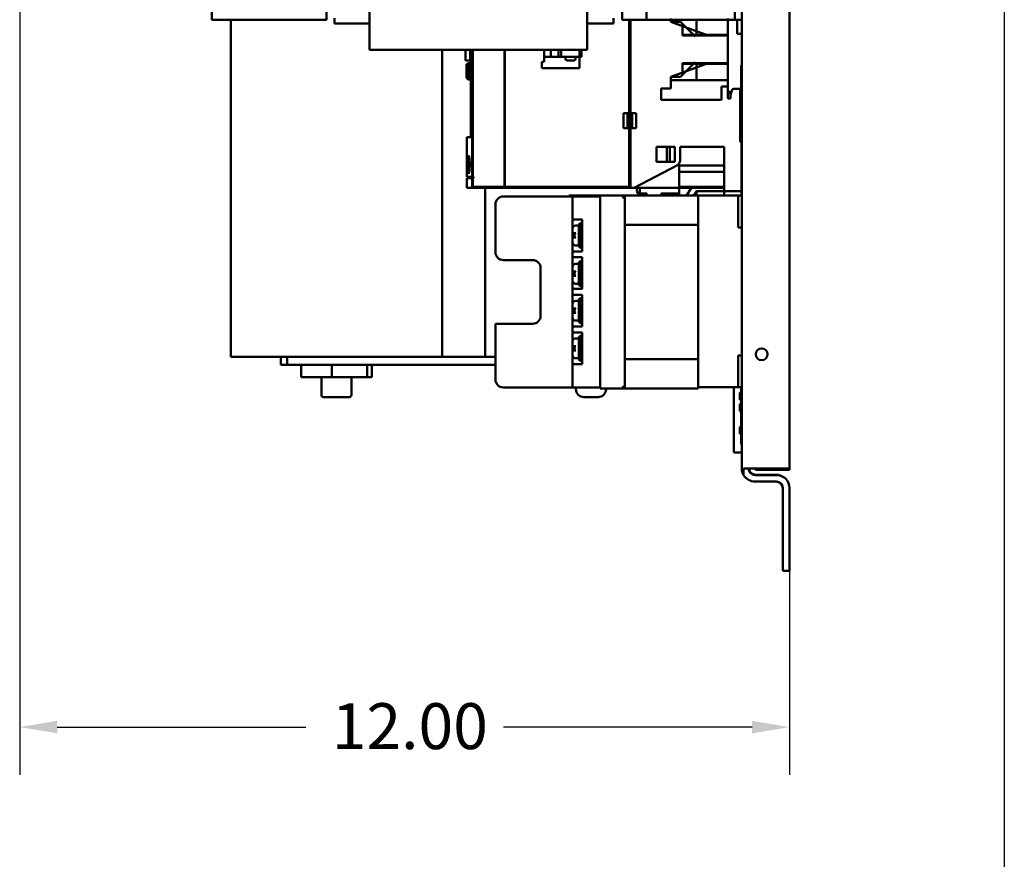
# Model space of a CAD drawing. Units: inches. Extents: x 3 to 129, y 1 to 100.
# Drawn here: x 42 to 57, y 35 to 48 of the extents above; entities that cross this region are included whole.
import ezdxf

# ---------------------------------------------------------------- set-up
doc = ezdxf.new("R2010")
doc.units = ezdxf.units.IN
doc.header["$LTSCALE"] = 6
doc.header["$MEASUREMENT"] = 0
for name, color, linetype, lineweight in [('Dimension (ANSI)', 7, 'Continuous', 25), ('Sketch Geometry (ANSI)', 7, 'Continuous', 25), ('Visible (ANSI)', 7, 'Continuous', 50)]:
    doc.layers.add(name, color=color, linetype=linetype, lineweight=lineweight)
doc.styles.add('Note Text (ANSI)', font='tahoma.ttf')
doc.dimstyles.new('Default (ANSI)', dxfattribs={"dimscale": 6, "dimtxt": 0.12, "dimasz": 0.098425, "dimexe": 0.125, "dimexo": 0.0625, "dimgap": 0.031496, "dimtad": 0, "dimtih": 1, "dimtoh": 1, "dimrnd": 1e-08, "dimzin": 0, "dimdsep": 46, "dimtxsty": 'Note Text (ANSI)', "dimcen": 0.09, "dimdle": 0.393701, "dimclrd": 256, "dimclre": 256, "dimclrt": 256, "dimadec": 0, "dimazin": 1, "dimtfac": 1, "dimtofl": 0, "dimtmove": 0, "dimatfit": 3, "dimfxl": 1, "dimtolj": 1, "dimtzin": 4, "dimlwd": -1, "dimlwe": -1, "dimarcsym": 0})

# ---------------------------------------------------------------- blocks, each defined once
blk = doc.blocks.new('*D47')
at = {"layer": 'Defpoints', "color": 0, "transparency": 16777216}
for p in [(41.955, 51.419), (54.05, 41.04), (41.955, 36.978)]:
    blk.add_point(p, dxfattribs=at)
at = {"layer": 'Dimension (ANSI)', "transparency": 16777216}
for p, q in [((41.955, 51.044), (41.955, 36.228)), ((54.05, 40.665), (54.05, 36.228)), ((42.546, 36.978), (46.448, 36.978)), ((53.46, 36.978), (49.558, 36.978))]:
    blk.add_line(p, q, dxfattribs=at)
for points in [[(42.546, 37.076), (42.546, 36.879), (41.955, 36.978)], [(53.46, 37.076), (53.46, 36.879), (54.05, 36.978)]]:
    blk.add_solid(points, dxfattribs=at)
at = {"layer": 'Dimension (ANSI)', "transparency": 16777216, "insert": (46.637, 37.353), "char_height": 0.72, "attachment_point": 1, "style": 'Note Text (ANSI)'}
blk.add_mtext('\\A1; \\fTahoma|b0|i0;12.00', dxfattribs=at)

msp = doc.modelspace()

# ---------------------------------------------------------------- linework, layer by layer
at = {"layer": 'Sketch Geometry (ANSI)'}
msp.add_line((57.423, 80.685), (57.423, 18.794), dxfattribs=at)
at = {"layer": 'Visible (ANSI)'}
for p, q in [((54.05, 68.648), (54.05, 41.017)), ((54.05, 41.04), (54.05, 68.624)), ((53.3, 57.657), (53.3, 41.04)), ((51.8, 57.085), (51.8, 48.085)), ((53.19, 48.085), (53.19, 49.975)), ((46.775, 48.485), (46.775, 48.085)), ((47.452, 47.99), (47.452, 48.427)), ((50.872, 48.427), (50.872, 47.99)), ((51.418, 48.085), (51.418, 48.485)), ((44.975, 48.085), (44.975, 48.235)), ((46.902, 48.025), (46.902, 48.109)), ((51.282, 48.109), (51.282, 48.025)), ((52.183, 48.054), (52.183, 48.106)), ((53.079, 48.106), (53.079, 47.849)), ((46.775, 48.085), (44.975, 48.085)), ((45.27, 48.085), (45.27, 42.79)), ((47.452, 48.025), (46.902, 48.025)), ((47.452, 47.99), (47.452, 47.61)), ((51.282, 48.025), (50.872, 48.025)), ((50.872, 47.61), (50.872, 47.99)), ((51.8, 48.085), (51.418, 48.085)), ((51.532, 46.617), (51.532, 48.085)), ((51.532, 48.085), (51.532, 46.617)), ((51.551, 46.617), (51.551, 48.085)), ((51.551, 48.085), (51.551, 46.617)), ((51.8, 48.085), (53.08, 48.085)), ((52.183, 48.054), (52.183, 48.085)), ((52.337, 48.054), (52.183, 48.054)), ((52.183, 48.054), (52.77, 47.837)), ((52.368, 48.022), (52.337, 48.054)), ((52.553, 47.837), (52.337, 48.054)), ((52.337, 48.054), (52.368, 48.022)), ((52.368, 47.838), (52.368, 48.022)), ((52.368, 48.022), (52.569, 47.821)), ((52.368, 47.849), (52.368, 48.022)), ((52.59, 48.085), (52.59, 47.849)), ((53.079, 47.849), (53.079, 48.085)), ((53.08, 48.085), (53.19, 48.085)), ((53.19, 48.085), (53.3, 48.085)), ((53.226, 48.085), (53.226, 47.861)), ((53.079, 47.849), (52.368, 47.849)), ((52.368, 47.849), (53.079, 47.849)), ((53.079, 47.838), (52.368, 47.838)), ((52.368, 47.838), (53.079, 47.838)), ((53.079, 47.849), (53.079, 47.838)), ((53.079, 47.838), (53.079, 47.849)), ((53.079, 47.838), (53.079, 47.403)), ((53.079, 47.403), (53.079, 47.838)), ((53.226, 47.861), (53.3, 47.861)), ((50.872, 47.61), (47.452, 47.61)), ((48.59, 47.61), (48.59, 42.79)), ((48.961, 47.61), (48.961, 47.444)), ((49.034, 47.61), (49.034, 47.444)), ((49.034, 47.444), (49.034, 47.61)), ((49.044, 47.61), (49.044, 46.78)), ((49.044, 46.78), (49.044, 47.61)), ((49.061, 45.617), (49.061, 47.61)), ((49.061, 47.61), (49.061, 45.617)), ((49.065, 45.617), (49.065, 47.61)), ((49.065, 47.61), (49.065, 45.617)), ((49.072, 47.61), (49.072, 45.617)), ((49.072, 45.617), (49.072, 47.61)), ((49.571, 45.459), (49.571, 47.61)), ((49.579, 47.61), (49.579, 45.459)), ((49.579, 45.459), (49.579, 47.61)), ((50.193, 47.424), (50.193, 47.61)), ((50.551, 47.503), (50.193, 47.503)), ((50.299, 47.503), (50.299, 47.61)), ((50.299, 47.61), (50.299, 47.503)), ((50.421, 47.61), (50.421, 47.503)), ((50.461, 47.503), (50.461, 47.61)), ((50.461, 47.61), (50.461, 47.503)), ((50.669, 47.503), (50.551, 47.503)), ((50.748, 47.503), (50.669, 47.503)), ((50.748, 47.61), (50.748, 47.503)), ((50.78, 47.503), (50.748, 47.503)), ((50.748, 47.503), (50.748, 47.325)), ((50.78, 47.61), (50.78, 47.503)), ((50.78, 47.503), (50.78, 47.61)), ((49.034, 47.444), (48.961, 47.444)), ((48.973, 47.188), (48.973, 47.363)), ((48.973, 47.363), (48.973, 47.363)), ((48.973, 47.363), (48.973, 47.188)), ((49.012, 47.148), (49.012, 47.402)), ((49.044, 47.402), (49.012, 47.402)), ((49.012, 47.402), (49.012, 47.148)), ((49.034, 47.444), (49.044, 47.444)), ((50.158, 47.325), (50.158, 47.424)), ((50.158, 47.424), (50.193, 47.424)), ((50.532, 47.483), (50.532, 47.467)), ((50.551, 47.447), (50.669, 47.447)), ((50.689, 47.467), (50.689, 47.483)), ((52.77, 47.404), (52.183, 47.188)), ((52.337, 47.188), (52.553, 47.404)), ((52.569, 47.42), (52.368, 47.219)), ((52.368, 47.219), (52.368, 47.403)), ((52.368, 47.403), (53.079, 47.403)), ((53.079, 47.403), (52.368, 47.403)), ((53.079, 47.392), (52.368, 47.392)), ((52.368, 47.219), (52.368, 47.392)), ((52.368, 47.392), (53.079, 47.392)), ((52.59, 47.392), (52.59, 47.135)), ((53.079, 47.403), (53.079, 47.392)), ((53.079, 47.392), (53.079, 47.403)), ((53.079, 47.135), (53.079, 47.392)), ((53.079, 47.392), (53.079, 47.135)), ((53.29, 46.365), (53.29, 47.365)), ((53.29, 47.365), (53.3, 47.365)), ((50.748, 47.325), (50.158, 47.325)), ((52.183, 47.007), (52.183, 47.188)), ((52.183, 47.188), (52.337, 47.188)), ((52.183, 47.135), (52.183, 47.188)), ((52.337, 47.188), (52.368, 47.219)), ((52.368, 47.219), (52.337, 47.188)), ((49.012, 47.148), (49.044, 47.148)), ((53.079, 47.135), (52.183, 47.135)), ((52.183, 47.135), (53.079, 47.135)), ((53.079, 47.034), (52.98, 47.034)), ((52.98, 47.034), (52.98, 46.829)), ((53.079, 47.135), (53.079, 47.034)), ((53.079, 47.034), (53.079, 47.135)), ((53.079, 47.034), (53.079, 46.849)), ((53.079, 46.849), (53.079, 47.034)), ((52.032, 46.829), (52.032, 47.007)), ((52.032, 47.007), (52.183, 47.007)), ((53.079, 46.955), (53.137, 46.955)), ((53.079, 46.936), (53.126, 46.936)), ((53.13, 46.936), (53.079, 46.936)), ((53.144, 46.975), (53.12, 46.908)), ((53.12, 46.908), (53.12, 46.849)), ((53.126, 46.924), (53.126, 46.936)), ((53.276, 47.001), (53.181, 47.001)), ((53.276, 46.168), (53.276, 47.001)), ((49.055, 46.78), (49.044, 46.78)), ((49.044, 46.241), (49.044, 46.78)), ((49.044, 46.78), (49.044, 46.241)), ((49.055, 46.78), (49.055, 46.455)), ((49.055, 46.455), (49.055, 46.78)), ((52.98, 46.829), (52.032, 46.829)), ((53.12, 46.849), (53.079, 46.849)), ((51.443, 46.381), (51.443, 46.617)), ((51.443, 46.617), (51.551, 46.617)), ((51.443, 46.617), (51.443, 46.381)), ((51.506, 46.617), (51.506, 46.381)), ((51.506, 46.381), (51.506, 46.617)), ((51.532, 46.381), (51.532, 46.617)), ((51.532, 46.617), (51.64, 46.617)), ((51.532, 46.617), (51.532, 46.381)), ((51.551, 46.617), (51.551, 46.381)), ((51.551, 46.381), (51.551, 46.617)), ((51.577, 46.381), (51.577, 46.617)), ((51.577, 46.617), (51.577, 46.381)), ((51.64, 46.617), (51.64, 46.381)), ((51.64, 46.381), (51.64, 46.617)), ((49.057, 46.455), (49.055, 46.455)), ((49.057, 46.455), (49.057, 46.296)), ((49.057, 46.296), (49.057, 46.455)), ((49.055, 46.296), (49.057, 46.296)), ((49.055, 46.296), (49.055, 46.241)), ((49.055, 46.241), (49.055, 46.296)), ((51.551, 46.381), (51.443, 46.381)), ((51.532, 45.447), (51.532, 46.381)), ((51.64, 46.381), (51.532, 46.381)), ((51.532, 46.381), (51.532, 45.447)), ((51.551, 45.459), (51.551, 46.381)), ((51.551, 46.381), (51.551, 45.459)), ((53.29, 46.365), (53.3, 46.365)), ((48.977, 46.241), (49.055, 46.241)), ((48.977, 46.241), (48.977, 45.944)), ((49.055, 46.241), (48.977, 46.241)), ((53.295, 46.168), (53.276, 46.168)), ((53.295, 45.392), (53.295, 46.168)), ((51.957, 45.853), (51.957, 46.089)), ((51.957, 46.089), (52.246, 46.089)), ((52.246, 46.089), (51.957, 46.089)), ((52.124, 46.089), (52.124, 45.853)), ((52.124, 45.853), (52.124, 46.089)), ((52.171, 46.089), (52.171, 45.853)), ((52.246, 46.089), (52.246, 45.853)), ((52.246, 45.853), (52.246, 46.089)), ((52.329, 45.873), (52.329, 46.089)), ((52.329, 46.089), (53.02, 46.089)), ((52.329, 46.089), (52.329, 45.873)), ((53.02, 46.089), (52.329, 46.089)), ((53.02, 46.089), (53.02, 45.392)), ((53.02, 45.392), (53.02, 46.089)), ((51.61, 45.447), (52.287, 45.803)), ((52.287, 45.803), (51.61, 45.447)), ((52.246, 45.853), (51.957, 45.853)), ((52.315, 45.447), (52.315, 45.797)), ((52.315, 45.797), (53.02, 45.797)), ((52.315, 45.797), (52.315, 45.447)), ((53.02, 45.797), (52.315, 45.797)), ((48.977, 45.676), (48.977, 45.617)), ((53.02, 45.696), (52.315, 45.696)), ((52.315, 45.696), (53.02, 45.696)), ((49.061, 45.617), (48.977, 45.617)), ((48.977, 45.617), (49.061, 45.617)), ((48.977, 45.597), (49.061, 45.597)), ((48.977, 45.597), (48.977, 45.447)), ((49.061, 45.597), (48.977, 45.597)), ((48.996, 45.597), (48.996, 45.617)), ((49.065, 45.617), (49.061, 45.617)), ((49.061, 45.617), (49.065, 45.617)), ((49.061, 45.448), (49.061, 45.597)), ((49.061, 45.597), (49.065, 45.597)), ((49.061, 45.597), (49.061, 45.448)), ((49.065, 45.597), (49.061, 45.597)), ((49.072, 45.617), (49.065, 45.617)), ((49.065, 45.617), (49.072, 45.617)), ((49.065, 45.452), (49.065, 45.597)), ((49.065, 45.597), (49.072, 45.597)), ((49.065, 45.597), (49.065, 45.452)), ((49.072, 45.597), (49.065, 45.597)), ((49.072, 45.617), (49.082, 45.617)), ((49.082, 45.617), (49.072, 45.617)), ((49.082, 45.597), (49.072, 45.597)), ((49.072, 45.597), (49.072, 45.459)), ((49.072, 45.459), (49.072, 45.597)), ((49.072, 45.597), (49.082, 45.597)), ((49.082, 45.617), (49.082, 45.597)), ((49.082, 45.597), (49.082, 45.617)), ((49.06, 45.447), (48.977, 45.447)), ((48.977, 45.447), (49.06, 45.447)), ((49.571, 45.447), (49.06, 45.447)), ((49.06, 45.447), (49.571, 45.447)), ((49.065, 45.452), (49.072, 45.459)), ((49.072, 45.459), (49.065, 45.452)), ((49.072, 45.459), (49.571, 45.459)), ((49.571, 45.459), (49.072, 45.459)), ((49.27, 45.447), (49.27, 42.79)), ((49.571, 45.459), (49.571, 45.447)), ((49.579, 45.459), (51.551, 45.459)), ((49.579, 45.459), (49.579, 45.447)), ((49.579, 45.447), (49.579, 45.459)), ((51.551, 45.459), (49.579, 45.459)), ((49.579, 45.447), (51.532, 45.447)), ((50.58, 45.323), (50.58, 45.311)), ((50.58, 45.323), (51.073, 45.323)), ((51.463, 45.323), (51.073, 45.323)), ((51.073, 45.311), (51.073, 45.323)), ((51.423, 45.283), (51.463, 45.323)), ((52.613, 45.323), (51.463, 45.323)), ((51.463, 42.293), (51.463, 45.323)), ((51.532, 45.447), (51.61, 45.447)), ((51.61, 45.447), (51.532, 45.447)), ((51.61, 45.447), (52.315, 45.447)), ((51.65, 45.447), (51.65, 45.392)), ((51.65, 45.392), (51.69, 45.323)), ((51.697, 45.357), (51.697, 45.447)), ((51.697, 45.447), (51.697, 45.357)), ((51.709, 45.357), (51.697, 45.357)), ((51.697, 45.357), (51.697, 45.323)), ((51.697, 45.323), (51.697, 45.357)), ((51.697, 45.357), (51.709, 45.357)), ((51.805, 45.357), (51.709, 45.357)), ((51.709, 45.357), (51.709, 45.323)), ((51.709, 45.323), (51.709, 45.357)), ((51.709, 45.357), (51.805, 45.357)), ((51.805, 45.323), (51.805, 45.357)), ((51.805, 45.357), (51.805, 45.323)), ((52.045, 45.357), (52.034, 45.357)), ((52.034, 45.357), (52.034, 45.323)), ((52.034, 45.357), (52.045, 45.357)), ((52.315, 45.357), (52.045, 45.357)), ((52.045, 45.357), (52.045, 45.323)), ((52.045, 45.323), (52.045, 45.357)), ((52.045, 45.357), (52.315, 45.357)), ((52.315, 45.459), (53.02, 45.459)), ((53.02, 45.459), (52.315, 45.459)), ((52.315, 45.447), (52.315, 45.323)), ((52.315, 45.447), (53.02, 45.447)), ((52.315, 45.323), (52.315, 45.447)), ((52.428, 45.323), (52.501, 45.427)), ((52.501, 45.427), (52.428, 45.323)), ((52.501, 45.427), (52.501, 45.447)), ((52.515, 45.447), (52.501, 45.427)), ((52.538, 45.323), (52.587, 45.392)), ((52.587, 45.392), (53.02, 45.392)), ((52.59, 45.392), (52.59, 45.323)), ((52.613, 44.863), (52.613, 45.323)), ((53.24, 45.323), (52.613, 45.323)), ((53.02, 45.392), (53.295, 45.392)), ((53.02, 45.392), (53.02, 45.323)), ((53.295, 45.392), (53.02, 45.392)), ((53.02, 45.323), (53.02, 45.392)), ((53.24, 45.323), (53.24, 44.823)), ((53.24, 45.323), (53.3, 45.323)), ((53.295, 45.392), (53.295, 45.323)), ((49.429, 45.186), (49.429, 44.436)), ((50.639, 45.311), (49.554, 45.311)), ((50.639, 45.311), (50.75, 45.311)), ((50.639, 45.311), (50.639, 42.311)), ((51.073, 45.311), (50.75, 45.311)), ((51.073, 42.311), (51.073, 45.311)), ((50.75, 44.947), (50.639, 44.947)), ((50.74, 44.872), (50.76, 44.892)), ((50.74, 44.872), (50.74, 44.522)), ((50.75, 44.947), (50.79, 44.947)), ((50.76, 44.502), (50.76, 44.892)), ((50.79, 44.892), (50.76, 44.892)), ((50.79, 44.947), (50.79, 44.447)), ((51.463, 44.863), (52.613, 44.863)), ((52.613, 42.753), (52.613, 44.863)), ((50.64, 44.731), (50.64, 44.804)), ((50.64, 44.731), (50.69, 44.731)), ((50.74, 44.854), (50.69, 44.854)), ((53.24, 44.823), (53.3, 44.823)), ((50.69, 44.664), (50.64, 44.664)), ((50.64, 44.591), (50.64, 44.664)), ((50.639, 44.447), (50.75, 44.447)), ((50.74, 44.541), (50.69, 44.541)), ((50.74, 44.522), (50.76, 44.502)), ((50.79, 44.447), (50.75, 44.447)), ((50.79, 44.502), (50.76, 44.502)), ((49.554, 44.311), (50.014, 44.311)), ((50.75, 44.357), (50.639, 44.357)), ((50.74, 44.253), (50.69, 44.253)), ((50.74, 44.272), (50.76, 44.292)), ((50.74, 44.272), (50.74, 43.922)), ((50.75, 44.357), (50.79, 44.357)), ((50.76, 43.902), (50.76, 44.292)), ((50.79, 44.292), (50.76, 44.292)), ((50.79, 44.357), (50.79, 43.857)), ((50.139, 44.186), (50.139, 43.436)), ((50.64, 44.13), (50.64, 44.203)), ((50.64, 44.13), (50.69, 44.13)), ((50.69, 44.063), (50.64, 44.063)), ((50.64, 43.99), (50.64, 44.063)), ((50.74, 43.94), (50.69, 43.94)), ((50.639, 43.857), (50.75, 43.857)), ((50.74, 43.922), (50.76, 43.902)), ((50.79, 43.857), (50.75, 43.857)), ((50.79, 43.902), (50.76, 43.902)), ((50.75, 43.766), (50.639, 43.766)), ((50.64, 43.55), (50.64, 43.622)), ((50.74, 43.672), (50.69, 43.672)), ((50.74, 43.691), (50.76, 43.711)), ((50.74, 43.691), (50.74, 43.341)), ((50.75, 43.766), (50.79, 43.766)), ((50.76, 43.321), (50.76, 43.711)), ((50.79, 43.711), (50.76, 43.711)), ((50.79, 43.766), (50.79, 43.266)), ((50.64, 43.55), (50.69, 43.55)), ((50.69, 43.483), (50.64, 43.483)), ((50.64, 43.41), (50.64, 43.483)), ((49.429, 43.311), (49.429, 42.436)), ((50.014, 43.311), (49.429, 43.311)), ((50.74, 43.36), (50.69, 43.36)), ((50.74, 43.341), (50.76, 43.321)), ((50.79, 43.321), (50.76, 43.321)), ((50.639, 43.266), (50.75, 43.266)), ((50.75, 43.175), (50.639, 43.175)), ((50.79, 43.266), (50.75, 43.266)), ((50.75, 43.175), (50.79, 43.175)), ((50.79, 43.175), (50.79, 42.675)), ((50.64, 42.959), (50.64, 43.032)), ((50.74, 43.082), (50.69, 43.082)), ((50.74, 43.1), (50.76, 43.12)), ((50.74, 43.1), (50.74, 42.75)), ((50.76, 42.73), (50.76, 43.12)), ((50.79, 43.12), (50.76, 43.12)), ((50.64, 42.959), (50.69, 42.959)), ((50.69, 42.892), (50.64, 42.892)), ((50.64, 42.819), (50.64, 42.892)), ((45.27, 42.79), (48.255, 42.79)), ((46.055, 42.665), (46.055, 42.79)), ((46.155, 42.79), (46.155, 42.665)), ((49.429, 42.79), (48.255, 42.79)), ((50.74, 42.769), (50.69, 42.769)), ((50.74, 42.75), (50.76, 42.73)), ((50.79, 42.73), (50.76, 42.73)), ((52.613, 42.753), (51.463, 42.753)), ((52.613, 42.293), (52.613, 42.753)), ((53.24, 42.813), (53.24, 42.313)), ((53.24, 42.813), (53.3, 42.813)), ((46.055, 42.665), (46.155, 42.665)), ((46.155, 42.665), (49.429, 42.665)), ((46.376, 42.475), (46.376, 42.665)), ((46.857, 42.475), (46.857, 42.665)), ((47.412, 42.475), (47.412, 42.665)), ((47.485, 42.475), (47.485, 42.665)), ((50.639, 42.675), (50.75, 42.675)), ((50.79, 42.675), (50.75, 42.675)), ((46.857, 42.475), (46.376, 42.475)), ((46.694, 42.475), (46.694, 42.19)), ((47.412, 42.475), (46.857, 42.475)), ((47.166, 42.475), (47.166, 42.19)), ((47.485, 42.475), (47.412, 42.475)), ((50.639, 42.311), (49.554, 42.311)), ((50.75, 42.311), (50.639, 42.311)), ((50.694, 42.311), (50.694, 42.285)), ((50.75, 42.311), (51.073, 42.311)), ((51.073, 42.293), (51.073, 42.311)), ((51.073, 42.293), (51.463, 42.293)), ((51.166, 42.293), (51.166, 42.285)), ((51.423, 42.333), (51.463, 42.293)), ((51.463, 42.293), (52.613, 42.293)), ((53.24, 42.313), (52.613, 42.313)), ((53.175, 42.313), (53.175, 41.29)), ((53.24, 42.313), (53.3, 42.313)), ((53.29, 42.234), (53.27, 42.234)), ((53.27, 42.232), (53.27, 42.234)), ((53.27, 42.219), (53.27, 42.232)), ((53.29, 42.232), (53.27, 42.232)), ((53.29, 42.313), (53.29, 41.481)), ((47.136, 42.16), (46.724, 42.16)), ((51.041, 42.16), (50.819, 42.16)), ((53.27, 42.186), (53.27, 42.219)), ((53.29, 42.219), (53.27, 42.219)), ((53.27, 42.173), (53.27, 42.186)), ((53.29, 42.186), (53.27, 42.186)), ((53.29, 42.173), (53.27, 42.173)), ((53.27, 42.135), (53.27, 42.173)), ((53.27, 42.122), (53.27, 42.135)), ((53.29, 42.135), (53.27, 42.135)), ((53.27, 42.12), (53.27, 42.122)), ((53.29, 42.122), (53.27, 42.122)), ((53.27, 42.114), (53.27, 42.12)), ((53.29, 42.12), (53.27, 42.12)), ((53.29, 42.114), (53.27, 42.114)), ((53.27, 41.997), (53.27, 42.054)), ((53.29, 42.054), (53.27, 42.054)), ((53.27, 41.94), (53.27, 41.997)), ((53.29, 41.94), (53.27, 41.94)), ((53.27, 41.582), (53.27, 41.692)), ((53.29, 41.692), (53.27, 41.692)), ((53.29, 41.582), (53.27, 41.582)), ((53.29, 41.419), (53.29, 41.481)), ((53.29, 41.419), (53.3, 41.419)), ((53.175, 41.29), (53.3, 41.29)), ((53.328, 40.936), (53.328, 41.04)), ((53.508, 41.04), (53.328, 41.04)), ((53.508, 41.04), (54.05, 41.04)), ((53.516, 41.017), (53.516, 41.048)), ((54.05, 41.017), (53.516, 41.017)), ((53.508, 40.936), (53.842, 40.936)), ((53.516, 40.94), (53.834, 40.94)), ((53.516, 40.94), (53.516, 40.936)), ((53.842, 40.832), (53.508, 40.832)), ((53.942, 39.455), (53.942, 40.724)), ((53.946, 40.728), (53.946, 39.432)), ((54.05, 39.432), (54.05, 40.728)), ((53.942, 39.455), (53.946, 39.455)), ((53.946, 39.432), (54.05, 39.432))]:
    msp.add_line(p, q, dxfattribs=at)
msp.add_circle((53.61, 42.832), 0.0925, dxfattribs=at)
msp.add_circle((53.61, 42.832), 0.0925, dxfattribs=at)
for centre, radius, start, end in [((50.551, 47.483), 0.0197, 90, 180), ((50.669, 47.483), 0.0197, 0, 90), ((50.551, 47.467), 0.0197, 180, 270), ((50.669, 47.467), 0.0197, 270, 0), ((53.181, 46.961), 0.0394, 90, 159.9951), ((52.25, 45.873), 0.0787, 297.7464, 0), ((52.25, 45.873), 0.0787, 297.7464, 0), ((49.554, 45.186), 0.125, 90, 180), ((50.69, 44.804), 0.05, 90, 180), ((50.69, 44.591), 0.05, 180, 270), ((49.554, 44.436), 0.125, 180, 270), ((50.014, 44.186), 0.125, 0, 90), ((50.69, 44.203), 0.05, 90, 180), ((50.69, 43.99), 0.05, 180, 270), ((50.69, 43.622), 0.05, 90, 180), ((50.014, 43.436), 0.125, 270, 0), ((50.69, 43.41), 0.05, 180, 270), ((50.69, 43.032), 0.05, 90, 180), ((50.69, 42.819), 0.05, 180, 270), ((49.554, 42.436), 0.125, 180, 270), ((50.819, 42.285), 0.125, 180, 270), ((51.041, 42.285), 0.125, 270, 0), ((46.724, 42.19), 0.03, 180, 270), ((47.136, 42.19), 0.03, 270, 0), ((53.508, 41.04), 0.208, 180, 210), ((53.508, 41.04), 0.104, 180, 270), ((53.516, 41.048), 0.108, 184.248, 270), ((53.508, 41.04), 0.208, 210, 270), ((53.834, 40.724), 0.216, 52.5946, 90), ((53.842, 40.728), 0.208, 0, 90), ((53.834, 40.724), 0.108, 0, 90), ((53.842, 40.728), 0.104, 0, 90)]:
    msp.add_arc(centre, radius, start, end, dxfattribs=at)
msp.add_ellipse((49.06, 45.46), major_axis=(-0.0001, -0.0122), ratio=0.153997, start_param=0.001888, end_param=0.156661, dxfattribs=at)
for points, knots in [([(49.012, 47.402), (49.007, 47.402), (49.002, 47.401), (48.997, 47.399), (48.992, 47.397), (48.988, 47.394), (48.984, 47.391), (48.981, 47.387), (48.978, 47.383), (48.976, 47.379), (48.974, 47.375), (48.973, 47.37), (48.973, 47.363)], [3.141593, 3.141593, 3.141593, 3.141593, 3.534294, 3.534294, 3.534294, 3.926994, 3.926994, 3.926994, 4.319695, 4.319695, 4.319695, 4.712396, 4.712396, 4.712396, 4.712396]), ([(48.973, 47.363), (48.973, 47.37), (48.974, 47.375), (48.976, 47.379), (48.978, 47.383), (48.981, 47.387), (48.984, 47.391), (48.988, 47.394), (48.992, 47.397), (48.997, 47.399), (49.002, 47.401), (49.007, 47.402), (49.012, 47.402)], [1, 1, 1, 1, 1.392701, 1.392701, 1.392701, 1.785402, 1.785402, 1.785402, 2.178103, 2.178103, 2.178103, 2.570803, 2.570803, 2.570803, 2.570803]), ([(48.973, 47.188), (48.973, 47.181), (48.974, 47.176), (48.976, 47.172), (48.978, 47.167), (48.981, 47.163), (48.984, 47.16), (48.988, 47.156), (48.992, 47.153), (48.997, 47.151), (49.002, 47.149), (49.007, 47.148), (49.012, 47.148)], [5.716846, 5.716846, 5.716846, 5.716846, 6.109545, 6.109545, 6.109545, 6.502244, 6.502244, 6.502244, 6.894943, 6.894943, 6.894943, 7.287642, 7.287642, 7.287642, 7.287642]), ([(49.012, 47.148), (49.007, 47.148), (49.002, 47.149), (48.997, 47.151), (48.992, 47.153), (48.988, 47.156), (48.984, 47.16), (48.981, 47.163), (48.978, 47.167), (48.976, 47.172), (48.974, 47.176), (48.973, 47.181), (48.973, 47.188)], [0, 0, 0, 0, 0.392699, 0.392699, 0.392699, 0.785398, 0.785398, 0.785398, 1.178097, 1.178097, 1.178097, 1.570796, 1.570796, 1.570796, 1.570796]), ([(48.977, 45.944), (48.977, 45.944), (48.977, 45.944), (48.977, 45.944), (48.977, 45.944), (48.977, 45.94), (48.977, 45.933), (48.977, 45.927), (48.977, 45.917), (48.977, 45.904), (48.977, 45.892), (48.977, 45.877), (48.978, 45.861), (48.978, 45.845), (48.978, 45.827), (48.978, 45.81)], [-0.005316185, -0.005316185, -0.005316185, -0.005316185, -0.005314502, -0.005314502, -0.005314502, -0.003985876, -0.003985876, -0.003985876, -0.002657251, -0.002657251, -0.002657251, -0.001328625, -0.001328625, -0.001328625, 0, 0, 0, 0]), ([(48.978, 45.81), (48.978, 45.819), (48.978, 45.827), (48.978, 45.836), (48.978, 45.844), (48.978, 45.853), (48.978, 45.861), (48.978, 45.869), (48.977, 45.877), (48.977, 45.884), (48.977, 45.891), (48.977, 45.898), (48.977, 45.904), (48.977, 45.911), (48.977, 45.916), (48.977, 45.921), (48.977, 45.926), (48.977, 45.93), (48.977, 45.933), (48.977, 45.937), (48.977, 45.939), (48.977, 45.941), (48.977, 45.943), (48.977, 45.944), (48.977, 45.944), (48.977, 45.944), (48.977, 45.944), (48.977, 45.944)], [0, 0, 0, 0, 0.000664313, 0.000664313, 0.000664313, 0.001328625, 0.001328625, 0.001328625, 0.001992938, 0.001992938, 0.001992938, 0.002657251, 0.002657251, 0.002657251, 0.003321563, 0.003321563, 0.003321563, 0.003985876, 0.003985876, 0.003985876, 0.004650189, 0.004650189, 0.004650189, 0.005314502, 0.005314502, 0.005314502, 0.005316306, 0.005316306, 0.005316306, 0.005316306]), ([(49.025, 45.81), (49.025, 45.792), (49.025, 45.775), (49.024, 45.758), (49.023, 45.742), (49.022, 45.727), (49.021, 45.715), (49.019, 45.702), (49.018, 45.693), (49.016, 45.686), (49.014, 45.679), (49.012, 45.676), (49.011, 45.676), (49.009, 45.676), (49.007, 45.679), (49.006, 45.686), (49.004, 45.693), (49.003, 45.702), (49.002, 45.715), (49.001, 45.728), (49, 45.742), (48.999, 45.758), (48.999, 45.775), (48.999, 45.792), (48.999, 45.81), (48.999, 45.828), (48.999, 45.845), (48.999, 45.861), (49, 45.877), (49.001, 45.892), (49.002, 45.905), (49.003, 45.917), (49.004, 45.927), (49.006, 45.933), (49.007, 45.94), (49.009, 45.944), (49.011, 45.944), (49.012, 45.944), (49.014, 45.94), (49.016, 45.933), (49.018, 45.927), (49.019, 45.917), (49.021, 45.904), (49.022, 45.892), (49.023, 45.877), (49.024, 45.861), (49.025, 45.845), (49.025, 45.827), (49.025, 45.81)], [-0.02131199, -0.02131199, -0.02131199, -0.02131199, -0.01997999, -0.01997999, -0.01997999, -0.01864799, -0.01864799, -0.01864799, -0.01731599, -0.01731599, -0.01731599, -0.01598399, -0.01598399, -0.01598399, -0.01465199, -0.01465199, -0.01465199, -0.01331999, -0.01331999, -0.01331999, -0.011988, -0.011988, -0.011988, -0.010656, -0.010656, -0.010656, -0.009324, -0.009324, -0.009324, -0.007992, -0.007992, -0.007992, -0.00666, -0.00666, -0.00666, -0.005328, -0.005328, -0.005328, -0.003996, -0.003996, -0.003996, -0.002664, -0.002664, -0.002664, -0.001332, -0.001332, -0.001332, 0, 0, 0, 0]), ([(49.025, 45.81), (49.025, 45.819), (49.025, 45.827), (49.025, 45.836), (49.025, 45.844), (49.025, 45.853), (49.024, 45.861), (49.024, 45.869), (49.023, 45.877), (49.023, 45.884), (49.022, 45.891), (49.021, 45.898), (49.021, 45.904), (49.02, 45.911), (49.019, 45.916), (49.018, 45.921), (49.018, 45.926), (49.017, 45.93), (49.016, 45.933), (49.015, 45.937), (49.014, 45.939), (49.013, 45.941), (49.012, 45.943), (49.012, 45.944), (49.011, 45.944), (49.01, 45.944), (49.009, 45.943), (49.008, 45.941), (49.007, 45.939), (49.006, 45.937), (49.006, 45.933), (49.005, 45.93), (49.004, 45.926), (49.004, 45.921), (49.003, 45.916), (49.002, 45.911), (49.002, 45.905), (49.001, 45.898), (49.001, 45.892), (49, 45.884), (49, 45.877), (49, 45.869), (48.999, 45.861), (48.999, 45.853), (48.999, 45.845), (48.999, 45.836), (48.999, 45.827), (48.999, 45.818), (48.999, 45.81), (48.999, 45.801), (48.999, 45.792), (48.999, 45.784), (48.999, 45.775), (48.999, 45.766), (48.999, 45.758), (49, 45.75), (49, 45.743), (49, 45.735), (49.001, 45.728), (49.001, 45.721), (49.002, 45.715), (49.002, 45.709), (49.003, 45.703), (49.004, 45.698), (49.004, 45.693), (49.005, 45.689), (49.006, 45.686), (49.006, 45.683), (49.007, 45.68), (49.008, 45.678), (49.009, 45.677), (49.01, 45.676), (49.011, 45.676), (49.012, 45.676), (49.012, 45.677), (49.013, 45.678), (49.014, 45.68), (49.015, 45.683), (49.016, 45.686), (49.017, 45.689), (49.018, 45.693), (49.018, 45.698), (49.019, 45.703), (49.02, 45.709), (49.021, 45.715), (49.021, 45.721), (49.022, 45.728), (49.023, 45.735), (49.023, 45.742), (49.024, 45.75), (49.024, 45.758), (49.025, 45.774), (49.025, 45.792), (49.025, 45.81)], [0, 0, 0, 0, 0.000666, 0.000666, 0.000666, 0.001332, 0.001332, 0.001332, 0.001998, 0.001998, 0.001998, 0.002664, 0.002664, 0.002664, 0.00333, 0.00333, 0.00333, 0.003996, 0.003996, 0.003996, 0.004662, 0.004662, 0.004662, 0.005328, 0.005328, 0.005328, 0.005994, 0.005994, 0.005994, 0.00666, 0.00666, 0.00666, 0.007326, 0.007326, 0.007326, 0.007992, 0.007992, 0.007992, 0.008658, 0.008658, 0.008658, 0.009324, 0.009324, 0.009324, 0.00999, 0.00999, 0.00999, 0.010656, 0.010656, 0.010656, 0.011322, 0.011322, 0.011322, 0.011988, 0.011988, 0.011988, 0.012654, 0.012654, 0.012654, 0.01331999, 0.01331999, 0.01331999, 0.01398599, 0.01398599, 0.01398599, 0.01465199, 0.01465199, 0.01465199, 0.01531799, 0.01531799, 0.01531799, 0.01598399, 0.01598399, 0.01598399, 0.01664999, 0.01664999, 0.01664999, 0.01731599, 0.01731599, 0.01731599, 0.01798199, 0.01798199, 0.01798199, 0.01864799, 0.01864799, 0.01864799, 0.01931399, 0.01931399, 0.01931399, 0.01997999, 0.01997999, 0.01997999, 0.02131199, 0.02131199, 0.02131199, 0.02131199]), ([(48.978, 45.81), (48.978, 45.792), (48.978, 45.775), (48.978, 45.758), (48.977, 45.742), (48.977, 45.727), (48.977, 45.715), (48.977, 45.702), (48.977, 45.693), (48.977, 45.686), (48.977, 45.679), (48.977, 45.676), (48.977, 45.676)], [-0.021258006, -0.021258006, -0.021258006, -0.021258006, -0.019929381, -0.019929381, -0.019929381, -0.018600756, -0.018600756, -0.018600756, -0.01727213, -0.01727213, -0.01727213, -0.015946813, -0.015946813, -0.015946813, -0.015946813]), ([(48.977, 45.676), (48.977, 45.676), (48.977, 45.677), (48.977, 45.678), (48.977, 45.68), (48.977, 45.683), (48.977, 45.686), (48.977, 45.689), (48.977, 45.693), (48.977, 45.698), (48.977, 45.703), (48.977, 45.709), (48.977, 45.715), (48.977, 45.721), (48.977, 45.728), (48.977, 45.735), (48.977, 45.742), (48.978, 45.75), (48.978, 45.758), (48.978, 45.774), (48.978, 45.792), (48.978, 45.81)], [0.015946925, 0.015946925, 0.015946925, 0.015946925, 0.016607817, 0.016607817, 0.016607817, 0.01727213, 0.01727213, 0.01727213, 0.017936443, 0.017936443, 0.017936443, 0.018600756, 0.018600756, 0.018600756, 0.019265068, 0.019265068, 0.019265068, 0.019929381, 0.019929381, 0.019929381, 0.021258006, 0.021258006, 0.021258006, 0.021258006]), ([(50.69, 44.731), (50.689, 44.731), (50.688, 44.73), (50.685, 44.729), (50.683, 44.728), (50.68, 44.726), (50.679, 44.724), (50.676, 44.72), (50.675, 44.718), (50.673, 44.71), (50.672, 44.703), (50.672, 44.697), (50.672, 44.691), (50.673, 44.684), (50.675, 44.677), (50.676, 44.675), (50.679, 44.671), (50.68, 44.669), (50.683, 44.666), (50.685, 44.665), (50.688, 44.664), (50.689, 44.664), (50.69, 44.664)], [-0.1002174, -0.1002174, -0.1002174, -0.1002174, -0.0905575, -0.0905575, -0.078606, -0.078606, -0.0603177, -0.0603177, -0.0448171, -0.0448171, 0, 0, 0, 0.0448171, 0.0448171, 0.0603177, 0.0603177, 0.078606, 0.078606, 0.0905575, 0.0905575, 0.1002174, 0.1002174, 0.1002174, 0.1002174]), ([(50.69, 44.13), (50.689, 44.13), (50.688, 44.13), (50.685, 44.129), (50.683, 44.128), (50.68, 44.125), (50.679, 44.123), (50.676, 44.119), (50.675, 44.117), (50.673, 44.11), (50.672, 44.103), (50.672, 44.097), (50.672, 44.091), (50.673, 44.084), (50.675, 44.076), (50.676, 44.074), (50.679, 44.07), (50.68, 44.068), (50.683, 44.065), (50.685, 44.064), (50.688, 44.063), (50.689, 44.063), (50.69, 44.063)], [-0.1002174, -0.1002174, -0.1002174, -0.1002174, -0.0905575, -0.0905575, -0.078606, -0.078606, -0.0603177, -0.0603177, -0.0448171, -0.0448171, 0, 0, 0, 0.0448171, 0.0448171, 0.0603177, 0.0603177, 0.078606, 0.078606, 0.0905575, 0.0905575, 0.1002174, 0.1002174, 0.1002174, 0.1002174]), ([(50.69, 43.55), (50.689, 43.55), (50.688, 43.549), (50.685, 43.548), (50.683, 43.547), (50.68, 43.545), (50.679, 43.542), (50.676, 43.539), (50.675, 43.536), (50.673, 43.529), (50.672, 43.522), (50.672, 43.516), (50.672, 43.51), (50.673, 43.503), (50.675, 43.496), (50.676, 43.494), (50.679, 43.49), (50.68, 43.487), (50.683, 43.485), (50.685, 43.484), (50.688, 43.483), (50.689, 43.483), (50.69, 43.483)], [-0.1002174, -0.1002174, -0.1002174, -0.1002174, -0.0905575, -0.0905575, -0.078606, -0.078606, -0.0603177, -0.0603177, -0.0448171, -0.0448171, 0, 0, 0, 0.0448171, 0.0448171, 0.0603177, 0.0603177, 0.078606, 0.078606, 0.0905575, 0.0905575, 0.1002174, 0.1002174, 0.1002174, 0.1002174]), ([(50.69, 42.959), (50.689, 42.959), (50.688, 42.959), (50.685, 42.958), (50.683, 42.957), (50.68, 42.954), (50.679, 42.952), (50.676, 42.948), (50.675, 42.946), (50.673, 42.938), (50.672, 42.931), (50.672, 42.925), (50.672, 42.92), (50.673, 42.913), (50.675, 42.905), (50.676, 42.903), (50.679, 42.899), (50.68, 42.897), (50.683, 42.894), (50.685, 42.893), (50.688, 42.892), (50.689, 42.892), (50.69, 42.892)], [-0.1002174, -0.1002174, -0.1002174, -0.1002174, -0.0905575, -0.0905575, -0.078606, -0.078606, -0.0603177, -0.0603177, -0.0448171, -0.0448171, 0, 0, 0, 0.0448171, 0.0448171, 0.0603177, 0.0603177, 0.078606, 0.078606, 0.0905575, 0.0905575, 0.1002174, 0.1002174, 0.1002174, 0.1002174])]:
    msp.add_open_spline(points, degree=3, knots=knots, dxfattribs=at)
for points in [[(49.06, 45.447), (49.06, 45.447), (49.06, 45.448), (49.061, 45.448)], [(49.061, 45.448), (49.061, 45.448), (49.062, 45.449), (49.065, 45.452)], [(49.065, 45.452), (49.062, 45.449), (49.061, 45.448), (49.061, 45.448)]]:
    msp.add_open_spline(points, degree=3, dxfattribs=at)

# ---------------------------------------------------------------- dimensions: what is measured, and where the dimension line sits
at = {"layer": 'Dimension (ANSI)'}
dim = msp.add_linear_dim(base=(41.955, 36.978), p1=(54.05, 41.04), p2=(41.955, 51.419), text=' \\fTahoma|b0|i0;12.00', dimstyle='Default (ANSI)', override={"dimgap": 0.031496, "dimtih": 0, "dimtoh": 0, "dimdec": 2, "dimtol": 0, "dimlim": 0, "dimtp": 0, "dimtm": 0, "dimtdec": 2, "dimatfit": 1}, dxfattribs=at)
dim.commit()
dim.dimension.update_dxf_attribs({"geometry": '*D47', "text_midpoint": (48.003, 36.978), "dimtype": 160})

doc.saveas('drawing.dxf')
